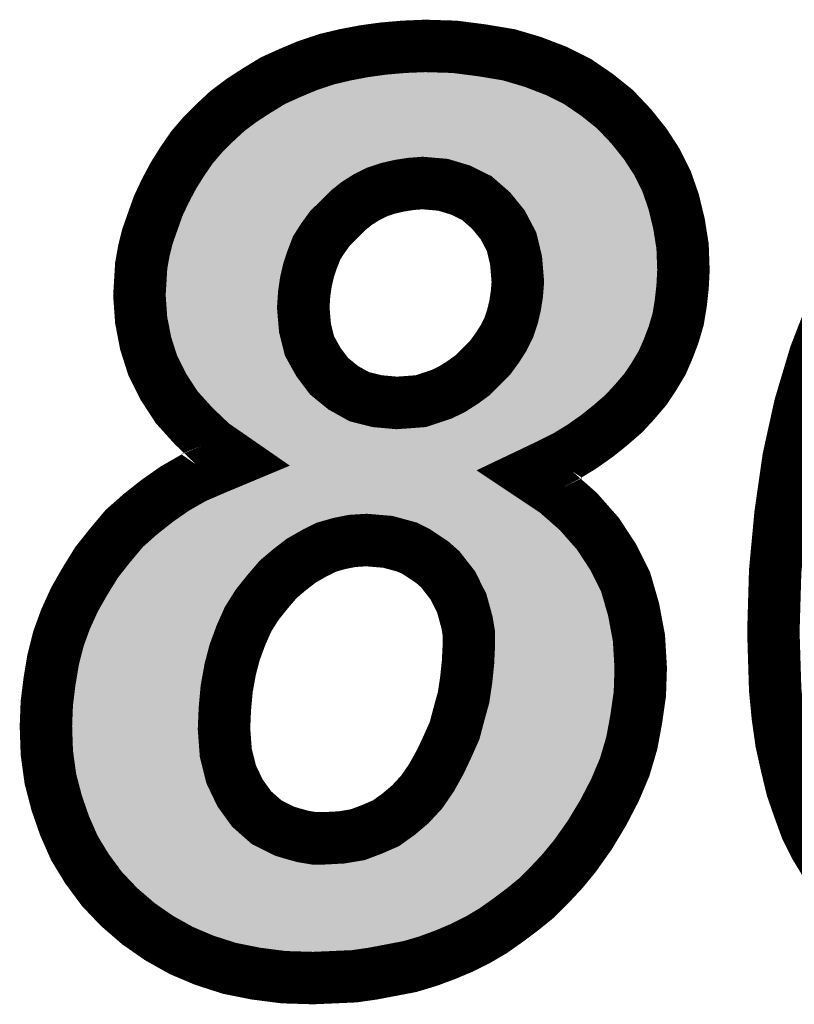
# Model space of a CAD drawing. Extents: x 0 to 130, y 0 to 74.
# Drawn here: x 67 to 69, y 46 to 48 of the extents above; entities that cross this region are included whole.
import ezdxf

# ---------------------------------------------------------------- set-up
doc = ezdxf.new("R2010")
doc.units = 0
doc.layers.add('SHELLTOP_GBR', color=6, linetype='CONTINUOUS')

msp = doc.modelspace()

# ---------------------------------------------------------------- linework, layer by layer
at = {"layer": 'SHELLTOP_GBR', "const_width": 0.100076}
for points in [[(67.859478, 47.476486), (67.815282, 47.507068), (67.77957, 47.541078), (67.747286, 47.576766), (67.721784, 47.615882), (67.701364, 47.656674), (67.687774, 47.699168), (67.679266, 47.743364), (67.675888, 47.790988), (67.677564, 47.818168), (67.679266, 47.847072), (67.684396, 47.875978), (67.691178, 47.90318), (67.701364, 47.932086), (67.711574, 47.960966), (67.725164, 47.989872), (67.74048, 48.018776), (67.757472, 48.046004), (67.776166, 48.073184), (67.796562, 48.096982), (67.820362, 48.120808), (67.844162, 48.142906), (67.871366, 48.163276), (67.900296, 48.181972), (67.930904, 48.200692), (67.964862, 48.215982), (67.997196, 48.22957), (68.032884, 48.241484), (68.068572, 48.249968), (68.104284, 48.256774), (68.141672, 48.261904), (68.180762, 48.265284), (68.221606, 48.266984), (68.277664, 48.265284), (68.330368, 48.258476), (68.381372, 48.249968), (68.42727, 48.236378), (68.471466, 48.219386), (68.512308, 48.198964), (68.549672, 48.173462), (68.583684, 48.146284), (68.61429, 48.113976), (68.641468, 48.079964), (68.663566, 48.046004), (68.682286, 48.008566), (68.695874, 47.969474), (68.706112, 47.927006), (68.712868, 47.884486), (68.71457, 47.838564), (68.712868, 47.80628), (68.709464, 47.775672), (68.704384, 47.745066), (68.695874, 47.716186), (68.685664, 47.689008), (68.673776, 47.66178), (68.658486, 47.636304), (68.641468, 47.610776), (68.621072, 47.586976), (68.6007, 47.564878), (68.575174, 47.54278), (68.549672, 47.522384), (68.520768, 47.501962), (68.490212, 47.483268), (68.456176, 47.466276), (68.420488, 47.449282), (68.471466, 47.415272), (68.513986, 47.377884), (68.551374, 47.335364), (68.58028, 47.291168), (68.60408, 47.243568), (68.61937, 47.190864), (68.62958, 47.136482), (68.632984, 47.078672), (68.631308, 47.02937), (68.624476, 46.98177), (68.615966, 46.935898), (68.602378, 46.889974), (68.583684, 46.845778), (68.561584, 46.80331), (68.536084, 46.760764), (68.507178, 46.719998), (68.483378, 46.691068), (68.459604, 46.665566), (68.434076, 46.640064), (68.4069, 46.617966), (68.37967, 46.59757), (68.350764, 46.577174), (68.321886, 46.560182), (68.291278, 46.544864), (68.25897, 46.531276), (68.226686, 46.519364), (68.192676, 46.509178), (68.156964, 46.50237), (68.121276, 46.495588), (68.085588, 46.490508), (68.046472, 46.488782), (68.007382, 46.48708), (67.951274, 46.488782), (67.898568, 46.495588), (67.847592, 46.505774), (67.799966, 46.521066), (67.75577, 46.539784), (67.713276, 46.563584), (67.674186, 46.590762), (67.636772, 46.623096), (67.604462, 46.657082), (67.575582, 46.696172), (67.551808, 46.735264), (67.533062, 46.777784), (67.517772, 46.82198), (67.505884, 46.867876), (67.499104, 46.917178), (67.497376, 46.968182), (67.499104, 47.012378), (67.504184, 47.05317), (67.510964, 47.093962), (67.5212, 47.13478), (67.53479, 47.172168), (67.551808, 47.209584), (67.572178, 47.24527), (67.594276, 47.280982), (67.619778, 47.313266), (67.646982, 47.3456), (67.677564, 47.372778), (67.709872, 47.398304), (67.743882, 47.42208), (67.77957, 47.4425), (67.818686, 47.459468), (67.859478, 47.476486)], [(67.988688, 47.767164), (67.992066, 47.728074), (68.000576, 47.694088), (68.017568, 47.66348), (68.037964, 47.636304), (68.065168, 47.614204), (68.095774, 47.597188), (68.129784, 47.588678), (68.167174, 47.585274), (68.191, 47.586976), (68.213096, 47.588678), (68.233468, 47.595486), (68.253864, 47.602268), (68.274312, 47.612478), (68.29298, 47.624364), (68.311674, 47.63798), (68.345684, 47.67199), (68.359274, 47.690684), (68.371212, 47.709378), (68.381372, 47.729776), (68.38818, 47.750172), (68.39331, 47.77227), (68.396662, 47.794368), (68.39839, 47.816466), (68.394986, 47.857284), (68.386478, 47.89297), (68.369484, 47.925278), (68.347386, 47.952482), (68.320184, 47.976282), (68.289576, 47.991572), (68.255566, 48.001808), (68.216476, 48.005188), (68.194378, 48.003486), (68.17228, 48.000082), (68.150182, 47.994976), (68.129784, 47.98817), (68.109364, 47.977984), (68.090668, 47.966072), (68.073676, 47.952482), (68.056684, 47.935464), (68.039666, 47.918496), (68.026076, 47.899778), (68.014164, 47.881082), (68.005706, 47.858984), (67.998874, 47.838564), (67.993768, 47.816466), (67.990364, 47.792666), (67.988688, 47.767164)], [(68.984876, 46.708086), (68.966208, 46.738668), (68.949188, 46.772704), (68.9356, 46.810066), (68.922012, 46.849182), (68.911774, 46.891702), (68.901564, 46.937574), (68.894782, 46.985174), (68.889676, 47.03788), (68.887976, 47.092286), (68.886274, 47.148368), (68.889676, 47.263964), (68.899862, 47.372778), (68.915178, 47.479864), (68.937276, 47.580168), (68.966208, 47.67707), (69.001894, 47.768892)], [(67.83738, 46.963076), (67.840784, 46.917178), (67.85097, 46.876386), (67.867988, 46.840674), (67.890086, 46.810066), (67.905376, 46.796478), (67.918964, 46.784564), (67.935984, 46.776082), (67.953, 46.767572), (67.969968, 46.762466), (67.988688, 46.757386), (68.009084, 46.753984), (68.02948, 46.753984), (68.061764, 46.755684), (68.09237, 46.760764), (68.119574, 46.770976), (68.146804, 46.782864), (68.170578, 46.79988), (68.192676, 46.818576), (68.214774, 46.842376), (68.233468, 46.869604), (68.250486, 46.900212), (68.264074, 46.929066), (68.277664, 46.959672), (68.286172, 46.991982), (68.294682, 47.022562), (68.299788, 47.056574), (68.303166, 47.088882), (68.304868, 47.122868), (68.304868, 47.144966), (68.301488, 47.165388), (68.296408, 47.184082), (68.291278, 47.202776), (68.28277, 47.219768), (68.274312, 47.236786), (68.262372, 47.252078), (68.250486, 47.267368), (68.235196, 47.280982), (68.219878, 47.291168), (68.204588, 47.301404), (68.18757, 47.309862), (68.1689, 47.314992), (68.150182, 47.320072), (68.129784, 47.321774), (68.109364, 47.323502), (68.082186, 47.321774), (68.056684, 47.31667), (68.032884, 47.309862), (68.009084, 47.297976), (67.985284, 47.284386), (67.963186, 47.267368), (67.941064, 47.2487), (67.920666, 47.224874), (67.900296, 47.199372), (67.883278, 47.172168), (67.869688, 47.141588), (67.857776, 47.109278), (67.849268, 47.076996), (67.842512, 47.03958), (67.839082, 47.002192), (67.83738, 46.963076)]]:
    msp.add_lwpolyline(points, dxfattribs=at)
at = {"layer": 'SHELLTOP_GBR'}
for points in [[(68.07955, 48.20112), (68.112418, 48.207374), (68.370096, 48.20112), (68.33263, 48.207374)], [(68.112418, 48.207374), (68.124076, 48.20898), (68.33263, 48.207374), (68.323008, 48.20898)], [(68.124076, 48.20898), (68.147204, 48.212166), (68.323008, 48.20898), (68.298336, 48.212166)], [(68.147204, 48.212166), (68.18398, 48.215346), (68.298336, 48.212166), (68.273708, 48.215346)], [(68.18398, 48.215346), (68.22185, 48.216922), (68.273708, 48.215346), (68.22185, 48.216922)], [(68.014832, 48.182712), (68.033568, 48.188966), (68.427408, 48.182712), (68.411132, 48.188966)], [(68.033568, 48.188966), (68.04665, 48.193332), (68.411132, 48.188966), (68.396392, 48.193332)], [(68.04665, 48.193332), (68.079026, 48.20102), (68.396392, 48.193332), (68.370434, 48.20102)], [(68.079026, 48.20102), (68.07955, 48.20112), (68.370434, 48.20102), (68.370096, 48.20112)], [(67.954336, 48.156376), (67.98486, 48.170098), (68.485604, 48.156376), (68.458156, 48.170098)], [(67.98486, 48.170098), (67.993052, 48.173546), (68.458156, 48.170098), (68.451258, 48.173546)], [(67.993052, 48.173546), (68.014832, 48.182712), (68.451258, 48.173546), (68.427408, 48.182712)], [(67.926888, 48.139588), (67.953308, 48.155748), (68.510538, 48.139588), (68.48686, 48.155748)], [(67.953308, 48.155748), (67.954336, 48.156376), (68.48686, 48.155748), (68.485604, 48.156376)], [(67.899948, 48.122166), (67.916968, 48.133174), (68.533712, 48.122166), (68.519934, 48.133174)], [(67.916968, 48.133174), (67.926888, 48.139588), (68.519934, 48.133174), (68.510538, 48.139588)], [(67.882842, 48.10935), (67.899948, 48.122166), (68.54975, 48.10935), (68.533712, 48.122166)], [(67.855058, 48.084742), (67.87627, 48.104426), (68.573056, 48.084742), (68.554414, 48.104426)], [(67.87627, 48.104426), (67.882842, 48.10935), (68.554414, 48.104426), (68.54975, 48.10935)], [(67.833332, 48.06299), (67.851418, 48.081098), (68.590976, 48.06299), (68.576506, 48.081098)], [(67.851418, 48.081098), (67.855058, 48.084742), (68.576506, 48.081098), (68.573056, 48.084742)], [(67.825098, 48.053374), (67.826552, 48.055072), (68.190578, 48.053374), (68.21264, 48.055072)], [(67.826552, 48.055072), (67.833332, 48.06299), (68.597304, 48.055072), (68.590976, 48.06299)], [(68.220776, 48.055048), (68.21264, 48.055072), (68.597322, 48.055048), (68.597304, 48.055072)], [(68.259884, 48.051668), (68.220776, 48.055048), (68.600024, 48.051668), (68.597322, 48.055048)], [(67.80923, 48.032948), (67.811084, 48.035642), (68.107458, 48.032948), (68.113934, 48.035642)], [(67.811084, 48.035642), (67.815778, 48.042458), (68.113934, 48.035642), (68.13436, 48.042458)], [(67.815778, 48.042458), (67.815886, 48.042614), (68.13436, 48.042458), (68.134922, 48.042614)], [(67.815886, 48.042614), (67.816844, 48.043734), (68.134922, 48.042614), (68.138966, 48.043734)], [(67.816844, 48.043734), (67.821202, 48.048824), (68.138966, 48.043734), (68.161008, 48.048824)], [(67.821202, 48.048824), (67.82182, 48.049546), (68.161008, 48.048824), (68.164706, 48.049546)], [(67.82182, 48.049546), (67.824722, 48.052934), (68.164706, 48.049546), (68.186724, 48.052934)], [(67.824722, 48.052934), (67.825098, 48.053374), (68.186724, 48.052934), (68.190578, 48.053374)], [(68.265198, 48.050642), (68.259884, 48.051668), (68.600842, 48.050642), (68.600024, 48.051668)], [(68.269982, 48.049718), (68.265198, 48.050642), (68.601444, 48.049718), (68.600842, 48.050642)], [(68.303974, 48.039488), (68.269982, 48.049718), (68.608104, 48.039488), (68.601444, 48.049718)], [(68.31191, 48.036334), (68.303974, 48.039488), (68.610158, 48.036334), (68.608104, 48.039488)], [(68.342454, 48.021078), (68.31191, 48.036334), (68.620088, 48.021078), (68.610158, 48.036334)], [(67.792884, 48.008242), (67.79935, 48.018598), (68.063746, 48.008242), (68.079996, 48.018598)], [(67.79935, 48.018598), (67.800444, 48.020188), (68.079996, 48.018598), (68.082492, 48.020188)], [(67.800444, 48.020188), (67.802232, 48.022784), (68.082492, 48.020188), (68.087074, 48.022784)], [(67.802232, 48.022784), (67.80923, 48.032948), (68.087074, 48.022784), (68.107458, 48.032948)], [(68.342518, 48.021046), (68.342454, 48.021078), (68.620104, 48.021046), (68.620088, 48.021078)], [(68.353136, 48.013944), (68.342518, 48.021046), (68.623656, 48.013944), (68.620104, 48.021046)], [(67.783848, 47.993764), (67.790958, 48.005156), (68.045196, 47.993764), (68.059398, 48.005156)], [(67.790958, 48.005156), (67.792884, 48.008242), (68.059398, 48.005156), (68.063746, 48.008242)], [(68.38033, 47.99015), (68.353136, 48.013944), (68.635552, 47.99015), (68.623656, 48.013944)], [(67.771692, 47.97082), (67.780696, 47.987818), (68.021276, 47.97082), (68.038246, 47.987818)], [(67.780696, 47.987818), (67.782672, 47.991546), (68.038246, 47.987818), (68.042432, 47.991546)], [(67.782672, 47.991546), (67.783848, 47.993764), (68.042432, 47.991546), (68.045196, 47.993764)], [(68.381348, 47.989094), (68.38033, 47.99015), (68.63608, 47.989094), (68.635552, 47.99015)], [(68.386216, 47.984036), (68.381348, 47.989094), (68.63784, 47.984036), (68.63608, 47.989094)], [(68.408324, 47.95682), (68.386216, 47.984036), (68.647308, 47.95682), (68.63784, 47.984036)], [(67.76356, 47.953948), (67.769932, 47.967498), (68.00435, 47.953948), (68.017942, 47.967498)], [(67.769932, 47.967498), (67.771692, 47.97082), (68.017942, 47.967498), (68.021276, 47.97082)], [(67.753404, 47.929162), (67.757898, 47.9419), (67.985586, 47.929162), (67.994834, 47.9419)], [(67.757898, 47.9419), (67.760712, 47.947888), (67.994834, 47.9419), (67.999182, 47.947888)], [(67.760712, 47.947888), (67.76356, 47.953948), (67.999182, 47.947888), (68.00435, 47.953948)], [(68.409288, 47.955364), (68.408324, 47.95682), (68.647814, 47.955364), (68.647308, 47.95682)], [(68.413776, 47.948578), (68.409288, 47.955364), (68.64945, 47.948578), (68.647814, 47.955364)], [(68.43028, 47.917208), (68.413776, 47.948578), (68.65701, 47.917208), (68.64945, 47.948578)], [(67.745928, 47.907972), (67.752524, 47.926672), (67.97197, 47.907972), (67.983884, 47.926672)], [(67.752524, 47.926672), (67.753404, 47.929162), (67.983884, 47.926672), (67.985586, 47.929162)], [(67.74275, 47.898964), (67.745928, 47.907972), (67.967428, 47.898964), (67.97197, 47.907972)], [(68.430776, 47.916262), (68.43028, 47.917208), (68.657162, 47.916262), (68.65701, 47.917208)], [(68.435144, 47.904576), (68.430776, 47.916262), (68.659018, 47.904576), (68.657162, 47.916262)], [(68.441094, 47.879622), (68.435144, 47.904576), (68.66298, 47.879622), (68.659018, 47.904576)], [(67.73617, 47.876792), (67.739154, 47.88877), (67.958942, 47.876792), (67.963526, 47.88877)], [(67.739154, 47.88877), (67.74275, 47.898964), (67.963526, 47.88877), (67.967428, 47.898964)], [(67.733366, 47.865534), (67.735694, 47.874886), (67.955138, 47.865534), (67.958268, 47.874886)], [(67.735694, 47.874886), (67.73617, 47.876792), (67.958268, 47.874886), (67.958942, 47.876792)], [(68.44365, 47.8689), (68.441094, 47.879622), (68.663376, 47.8689), (68.66298, 47.879622)], [(68.444844, 47.86146), (68.44365, 47.8689), (68.66365, 47.86146), (68.663376, 47.8689)], [(67.72905, 47.841204), (67.730574, 47.8498), (67.948132, 47.841204), (67.950118, 47.8498)], [(67.730574, 47.8498), (67.731394, 47.854426), (67.950118, 47.8498), (67.951422, 47.854426)], [(67.731394, 47.854426), (67.733366, 47.865534), (67.951422, 47.854426), (67.955138, 47.865534)], [(68.446724, 47.838944), (68.444844, 47.86146), (68.66448, 47.838944), (68.66365, 47.86146)], [(67.728252, 47.827778), (67.72905, 47.841204), (67.945034, 47.827778), (67.948132, 47.841204)], [(68.448252, 47.82061), (68.446724, 47.838944), (68.663518, 47.82061), (68.66448, 47.838944)], [(67.726556, 47.799804), (67.7275, 47.815094), (67.940842, 47.799804), (67.943026, 47.815094)], [(67.7275, 47.815094), (67.728, 47.823532), (67.943026, 47.815094), (67.944234, 47.823532)], [(67.728, 47.823532), (67.728252, 47.827778), (67.944234, 47.823532), (67.945034, 47.827778)], [(68.44655, 47.790464), (68.448108, 47.810422), (68.660766, 47.790464), (68.662984, 47.810422)], [(68.448108, 47.810422), (68.448278, 47.812584), (68.662984, 47.810422), (68.663096, 47.812584)], [(68.448428, 47.816466), (68.448252, 47.82061), (68.6633, 47.816466), (68.663518, 47.82061)], [(68.448278, 47.812584), (68.448428, 47.816466), (68.663096, 47.812584), (68.6633, 47.816466)], [(67.726026, 47.791218), (67.726316, 47.795922), (67.940116, 47.791218), (67.940426, 47.795922)], [(67.727508, 47.77044), (67.726026, 47.791218), (67.938752, 47.77044), (67.940116, 47.791218)], [(67.726316, 47.795922), (67.726556, 47.799804), (67.940426, 47.795922), (67.940842, 47.799804)], [(68.442788, 47.76477), (68.44548, 47.782522), (68.656926, 47.76477), (68.659884, 47.782522)], [(68.44548, 47.782522), (68.446138, 47.786854), (68.659884, 47.782522), (68.660364, 47.786854)], [(68.446138, 47.786854), (68.44655, 47.790464), (68.660364, 47.786854), (68.660766, 47.790464)], [(67.728052, 47.762836), (67.727508, 47.77044), (67.938828, 47.762836), (67.938752, 47.77044)], [(67.728974, 47.749886), (67.728052, 47.762836), (67.93995, 47.749886), (67.938828, 47.762836)], [(68.436934, 47.738914), (68.440964, 47.756284), (68.650408, 47.738914), (68.655512, 47.756284)], [(68.440964, 47.756284), (68.442048, 47.760946), (68.655512, 47.756284), (68.656288, 47.760946)], [(68.442048, 47.760946), (68.442788, 47.76477), (68.656288, 47.760946), (68.656926, 47.76477)], [(67.734002, 47.723734), (67.728974, 47.749886), (67.94221, 47.723734), (67.93995, 47.749886)], [(68.435654, 47.734328), (68.436934, 47.738914), (68.64906, 47.734328), (68.650408, 47.738914)], [(67.735506, 47.715916), (67.734002, 47.723734), (67.943528, 47.715916), (67.94221, 47.723734)], [(67.736344, 47.711552), (67.735506, 47.715916), (67.944622, 47.711552), (67.943528, 47.715916)], [(68.428848, 47.713936), (68.434912, 47.732106), (68.641578, 47.713936), (68.648408, 47.732106)], [(68.434912, 47.732106), (68.435654, 47.734328), (68.648408, 47.732106), (68.64906, 47.734328)], [(67.745832, 47.6819), (67.736344, 47.711552), (67.952042, 47.6819), (67.944622, 47.711552)], [(68.41599, 47.687074), (68.426148, 47.707464), (68.63021, 47.687074), (68.639124, 47.707464)], [(68.426148, 47.707464), (68.426296, 47.70782), (68.639124, 47.707464), (68.63928, 47.70782)], [(68.426296, 47.70782), (68.428848, 47.713936), (68.63928, 47.70782), (68.641578, 47.713936)], [(67.747854, 47.675578), (67.745832, 47.6819), (67.95455, 47.675578), (67.952042, 47.6819)], [(68.401438, 47.663764), (68.41337, 47.682446), (68.616606, 47.663764), (68.627808, 47.682446)], [(68.41337, 47.682446), (68.41469, 47.684778), (68.627808, 47.682446), (68.629208, 47.684778)], [(68.41469, 47.684778), (68.41599, 47.687074), (68.629208, 47.684778), (68.63021, 47.687074)], [(67.750744, 47.669804), (67.747854, 47.675578), (67.956838, 47.669804), (67.95455, 47.675578)], [(67.765238, 47.640834), (67.750744, 47.669804), (67.972918, 47.640834), (67.956838, 47.669804)], [(68.386128, 47.642554), (68.399738, 47.661274), (68.60253, 47.642554), (68.614996, 47.661274)], [(68.399738, 47.661274), (68.400934, 47.663026), (68.614996, 47.661274), (68.616164, 47.663026)], [(68.400934, 47.663026), (68.401438, 47.663764), (68.616164, 47.663026), (68.616606, 47.663764)], [(67.766294, 47.639216), (67.765238, 47.640834), (67.973816, 47.639216), (67.972918, 47.640834)], [(68.381076, 47.636616), (68.384842, 47.641044), (68.597724, 47.636616), (68.601526, 47.641044)], [(68.384842, 47.641044), (68.386128, 47.642554), (68.601526, 47.641044), (68.60253, 47.642554)], [(67.770078, 47.633414), (67.766294, 47.639216), (67.97755, 47.633414), (67.973816, 47.639216)], [(67.787054, 47.60738), (67.770078, 47.633414), (67.99711, 47.60738), (67.97755, 47.633414)], [(68.364666, 47.620208), (68.381076, 47.636616), (68.583644, 47.620208), (68.597724, 47.636616)], [(67.788054, 47.606276), (67.787054, 47.60738), (67.997938, 47.606276), (67.99711, 47.60738)], [(67.796034, 47.59746), (67.788054, 47.606276), (68.006424, 47.59746), (67.997938, 47.606276)], [(68.347078, 47.60262), (68.364666, 47.620208), (68.567438, 47.60262), (68.583644, 47.620208)], [(67.81543, 47.576032), (67.796034, 47.59746), (68.032804, 47.576032), (68.006424, 47.59746)], [(68.31985, 47.58215), (68.322454, 47.583936), (68.544194, 47.58215), (68.546258, 47.583936)], [(68.322454, 47.583936), (68.341148, 47.59755), (68.546258, 47.583936), (68.561988, 47.59755)], [(68.341148, 47.59755), (68.345042, 47.60088), (68.561988, 47.59755), (68.565836, 47.60088)], [(68.345042, 47.60088), (68.347078, 47.60262), (68.565836, 47.60088), (68.567438, 47.60262)], [(67.816124, 47.575372), (67.81543, 47.576032), (68.033616, 47.575372), (68.032804, 47.576032)], [(67.821298, 47.570444), (67.816124, 47.575372), (68.040892, 47.570444), (68.033616, 47.575372)], [(67.839156, 47.553438), (67.821298, 47.570444), (68.07149, 47.553438), (68.040892, 47.570444)], [(68.285958, 47.562366), (68.29662, 47.567676), (68.519548, 47.562366), (68.526184, 47.567676)], [(68.29662, 47.567676), (68.301154, 47.570246), (68.526184, 47.567676), (68.529396, 47.570246)], [(68.301154, 47.570246), (68.318496, 47.581288), (68.529396, 47.570246), (68.5432, 47.581288)], [(68.318496, 47.581288), (68.31985, 47.58215), (68.5432, 47.581288), (68.544194, 47.58215)], [(67.844188, 47.548644), (67.839156, 47.553438), (68.083648, 47.548644), (68.07149, 47.553438)], [(67.846962, 47.546002), (67.844188, 47.548644), (68.094206, 47.546002), (68.083648, 47.548644)], [(68.236682, 47.543816), (68.249318, 47.548038), (68.49329, 47.543816), (68.499266, 47.548038)], [(68.249318, 47.548038), (68.269664, 47.554794), (68.499266, 47.548038), (68.508828, 47.554794)], [(68.269664, 47.554794), (68.276216, 47.557514), (68.508828, 47.554794), (68.512678, 47.557514)], [(68.276216, 47.557514), (68.285958, 47.562366), (68.512678, 47.557514), (68.519548, 47.562366)], [(67.855442, 47.540134), (67.846962, 47.546002), (68.117654, 47.540134), (68.094206, 47.546002)], [(67.857304, 47.538846), (67.855442, 47.540134), (68.125236, 47.538846), (68.117654, 47.540134)], [(67.862226, 47.53544), (67.857304, 47.538846), (68.162632, 47.53544), (68.125236, 47.538846)], [(67.862334, 47.535364), (67.862226, 47.53544), (68.17074, 47.535364), (68.162632, 47.53544)], [(67.874314, 47.527074), (67.862334, 47.535364), (68.465908, 47.527074), (68.479466, 47.535364)], [(68.17074, 47.535364), (68.194556, 47.537066), (68.479466, 47.535364), (68.48225, 47.537066)], [(68.194556, 47.537066), (68.216936, 47.538794), (68.48225, 47.537066), (68.485076, 47.538794)], [(68.216936, 47.538794), (68.228938, 47.541228), (68.485076, 47.538794), (68.489056, 47.541228)], [(68.228938, 47.541228), (68.236682, 47.543816), (68.489056, 47.541228), (68.49329, 47.543816)], [(67.887922, 47.517656), (67.874314, 47.527074), (68.447056, 47.517656), (68.465908, 47.527074)], [(67.88797, 47.5176), (67.887922, 47.517656), (68.446944, 47.5176), (68.447056, 47.517656)], [(67.8909, 47.511214), (67.88797, 47.5176), (68.434164, 47.511214), (68.446944, 47.5176)], [(67.898566, 47.494496), (67.8909, 47.511214), (68.39902, 47.494496), (68.434164, 47.511214)], [(67.89859, 47.494444), (67.898566, 47.494496), (68.398956, 47.494444), (68.39902, 47.494496)], [(67.909204, 47.471296), (67.89859, 47.494444), (68.383148, 47.471296), (68.398956, 47.494444)], [(67.895604, 47.452946), (67.90919, 47.47117), (68.370618, 47.452946), (68.383062, 47.47117)], [(67.90919, 47.47117), (67.909216, 47.471242), (68.383062, 47.47117), (68.38311, 47.471242)], [(67.909216, 47.471242), (67.909204, 47.471296), (68.38311, 47.471242), (68.383148, 47.471296)], [(67.878754, 47.430338), (67.895512, 47.452822), (68.381618, 47.430338), (68.37061, 47.452822)], [(67.895512, 47.452822), (67.895554, 47.452878), (68.37061, 47.452822), (68.370596, 47.452878)], [(67.895554, 47.452878), (67.895604, 47.452946), (68.370596, 47.452878), (68.370618, 47.452946)], [(67.83837, 47.413468), (67.878694, 47.430288), (68.389878, 47.413468), (68.381642, 47.430288)], [(67.878694, 47.430288), (67.878754, 47.430338), (68.381642, 47.430288), (68.381618, 47.430338)], [(67.770664, 47.379754), (67.802042, 47.397704), (68.43453, 47.379754), (68.407632, 47.397704)], [(67.802042, 47.397704), (67.824924, 47.407634), (68.407632, 47.397704), (68.392752, 47.407634)], [(67.824924, 47.407634), (67.82505, 47.407688), (68.392752, 47.407634), (68.392706, 47.407688)], [(67.82505, 47.407688), (67.83837, 47.413468), (68.392706, 47.407688), (68.389878, 47.413468)], [(67.764566, 47.375488), (67.770664, 47.379754), (68.440922, 47.375488), (68.43453, 47.379754)], [(67.73973, 47.358112), (67.749278, 47.364792), (68.019618, 47.358112), (68.042964, 47.364792)], [(67.749278, 47.364792), (67.750634, 47.365742), (68.042964, 47.364792), (68.046858, 47.365742)], [(67.750634, 47.365742), (67.757936, 47.37085), (68.046858, 47.365742), (68.072374, 47.37085)], [(67.757936, 47.37085), (67.759166, 47.37171), (68.072374, 47.37085), (68.078998, 47.37171)], [(67.759166, 47.37171), (67.761636, 47.373438), (68.078998, 47.37171), (68.10619, 47.373438)], [(67.761636, 47.373438), (67.764566, 47.375488), (68.443254, 47.373438), (68.440922, 47.375488)], [(68.113578, 47.373362), (68.10619, 47.373438), (68.44334, 47.373362), (68.443254, 47.373438)], [(68.13395, 47.371636), (68.113578, 47.373362), (68.445304, 47.371636), (68.44334, 47.373362)], [(68.154332, 47.369936), (68.13395, 47.371636), (68.447238, 47.369936), (68.445304, 47.371636)], [(68.163262, 47.368364), (68.154332, 47.369936), (68.449024, 47.368364), (68.447238, 47.369936)], [(68.18216, 47.363252), (68.163262, 47.368364), (68.454838, 47.363252), (68.449024, 47.368364)], [(68.200808, 47.358128), (68.18216, 47.363252), (68.460666, 47.358128), (68.454838, 47.363252)], [(67.709722, 47.334426), (67.718634, 47.341462), (67.971994, 47.334426), (67.984322, 47.341462)], [(67.718634, 47.341462), (67.720314, 47.342788), (67.984322, 47.341462), (67.98685, 47.342788)], [(67.720314, 47.342788), (67.735298, 47.354614), (67.98685, 47.342788), (68.010528, 47.354614)], [(67.735298, 47.354614), (67.739552, 47.357972), (68.010528, 47.354614), (68.01913, 47.357972)], [(67.739552, 47.357972), (67.73973, 47.358112), (68.01913, 47.357972), (68.019618, 47.358112)], [(68.209842, 47.354672), (68.200808, 47.358128), (68.464596, 47.354672), (68.460666, 47.358128)], [(68.22682, 47.346234), (68.209842, 47.354672), (68.474192, 47.346234), (68.464596, 47.354672)], [(68.232432, 47.342982), (68.22682, 47.346234), (68.47789, 47.342982), (68.474192, 47.346234)], [(68.23326, 47.342428), (68.232432, 47.342982), (68.47852, 47.342428), (68.47789, 47.342982)], [(68.24759, 47.332824), (68.23326, 47.342428), (68.486968, 47.332824), (68.47852, 47.342428)], [(67.682914, 47.310588), (67.698038, 47.324038), (67.93729, 47.310588), (67.954756, 47.324038)], [(67.698038, 47.324038), (67.702324, 47.327848), (67.954756, 47.324038), (67.96047, 47.327848)], [(67.702324, 47.327848), (67.709722, 47.334426), (67.96047, 47.327848), (67.971994, 47.334426)], [(68.26289, 47.32265), (68.24759, 47.332824), (68.495914, 47.32265), (68.486968, 47.332824)], [(68.26846, 47.318352), (68.26289, 47.32265), (68.499694, 47.318352), (68.495914, 47.32265)], [(67.663022, 47.28694), (67.678726, 47.30561), (67.908792, 47.28694), (67.930918, 47.30561)], [(67.678726, 47.30561), (67.679904, 47.30701), (67.930918, 47.30561), (67.932646, 47.30701)], [(67.679904, 47.30701), (67.682914, 47.310588), (67.932646, 47.30701), (67.93729, 47.310588)], [(68.28346, 47.305), (68.26846, 47.318352), (68.511436, 47.305), (68.499694, 47.318352)], [(68.283762, 47.30473), (68.28346, 47.305), (68.511614, 47.30473), (68.511436, 47.305)], [(68.289978, 47.29808), (68.283762, 47.30473), (68.515966, 47.29808), (68.511614, 47.30473)], [(67.658626, 47.281712), (67.663022, 47.28694), (67.90354, 47.281712), (67.908792, 47.28694)], [(68.30182, 47.282862), (68.289978, 47.29808), (68.525928, 47.282862), (68.515966, 47.29808)], [(67.639442, 47.257416), (67.658262, 47.281252), (67.88267, 47.257416), (67.903078, 47.281252)], [(67.658262, 47.281252), (67.658626, 47.281712), (67.903078, 47.281252), (67.90354, 47.281712)], [(68.313744, 47.267588), (68.30182, 47.282862), (68.535926, 47.267588), (68.525928, 47.282862)], [(68.314612, 47.266212), (68.313744, 47.267588), (68.536826, 47.266212), (68.535926, 47.267588)], [(68.319118, 47.259058), (68.314612, 47.266212), (68.540402, 47.259058), (68.536826, 47.266212)], [(67.621954, 47.230594), (67.635332, 47.25221), (67.861212, 47.230594), (67.878476, 47.25221)], [(67.635332, 47.25221), (67.638432, 47.256138), (67.878476, 47.25221), (67.881614, 47.256138)], [(67.638432, 47.256138), (67.639442, 47.257416), (67.881614, 47.256138), (67.88267, 47.257416)], [(68.327524, 47.242172), (68.319118, 47.259058), (68.54884, 47.242172), (68.540402, 47.259058)], [(67.619072, 47.225938), (67.621954, 47.230594), (67.857894, 47.225938), (67.861212, 47.230594)], [(68.335966, 47.225266), (68.327524, 47.242172), (68.557286, 47.225266), (68.54884, 47.242172)], [(67.60322, 47.1987), (67.6152, 47.21968), (67.840854, 47.1987), (67.853978, 47.21968)], [(67.6152, 47.21968), (67.619072, 47.225938), (67.853978, 47.21968), (67.857894, 47.225938)], [(68.335998, 47.2252), (68.335966, 47.225266), (68.557306, 47.2252), (68.557286, 47.225266)], [(68.339536, 47.216014), (68.335998, 47.2252), (68.55997, 47.216014), (68.557306, 47.2252)], [(68.344694, 47.197214), (68.339536, 47.216014), (68.565422, 47.197214), (68.55997, 47.216014)], [(67.59641, 47.18677), (67.599662, 47.192468), (67.835016, 47.18677), (67.83755, 47.192468)], [(67.599662, 47.192468), (67.60322, 47.1987), (67.83755, 47.192468), (67.840854, 47.1987)], [(68.34957, 47.17928), (68.344694, 47.197214), (68.570622, 47.17928), (68.565422, 47.197214)], [(67.585092, 47.161918), (67.59641, 47.18677), (67.823972, 47.161918), (67.835016, 47.18677)], [(68.34977, 47.178538), (68.34957, 47.17928), (68.570762, 47.178538), (68.570622, 47.17928)], [(68.350868, 47.173546), (68.34977, 47.178538), (68.571702, 47.173546), (68.570762, 47.178538)], [(68.354242, 47.153148), (68.350868, 47.173546), (68.57554, 47.153148), (68.571702, 47.173546)], [(67.571444, 47.126562), (67.581144, 47.153244), (67.810832, 47.126562), (67.820662, 47.153244)], [(67.581144, 47.153244), (67.583726, 47.158918), (67.820662, 47.153244), (67.822754, 47.158918)], [(67.583726, 47.158918), (67.585092, 47.161918), (67.822754, 47.158918), (67.823972, 47.161918)], [(68.354906, 47.144966), (68.354242, 47.153148), (68.57708, 47.144966), (68.57554, 47.153148)], [(68.354906, 47.130396), (68.354906, 47.144966), (68.57982, 47.130396), (68.57708, 47.144966)], [(67.561492, 47.08973), (67.569108, 47.12013), (67.800876, 47.08973), (67.808888, 47.12013)], [(67.569108, 47.12013), (67.569796, 47.122026), (67.808888, 47.12013), (67.809388, 47.122026)], [(67.569796, 47.122026), (67.571444, 47.126562), (67.809388, 47.122026), (67.810832, 47.126562)], [(68.353154, 47.086386), (68.354856, 47.120402), (68.582408, 47.086386), (68.580408, 47.120402)], [(68.354856, 47.120402), (68.354906, 47.122868), (68.580408, 47.120402), (68.580264, 47.122868)], [(68.354906, 47.122868), (68.354906, 47.130396), (68.580264, 47.122868), (68.57982, 47.130396)], [(67.554126, 47.048478), (67.559982, 47.083702), (67.793262, 47.048478), (67.79962, 47.083702)], [(67.559982, 47.083702), (67.560528, 47.085888), (67.79962, 47.083702), (67.800016, 47.085888)], [(67.560528, 47.085888), (67.561492, 47.08973), (67.800016, 47.085888), (67.800876, 47.08973)], [(68.349532, 47.051258), (68.352336, 47.078062), (68.581988, 47.051258), (68.582896, 47.078062)], [(68.352336, 47.078062), (68.35293, 47.083732), (68.582896, 47.078062), (68.582564, 47.083732)], [(68.35293, 47.083732), (68.353154, 47.086386), (68.582564, 47.083732), (68.582408, 47.086386)], [(67.549012, 47.008286), (67.55349, 47.044192), (67.789386, 47.008286), (67.792682, 47.044192)], [(67.55349, 47.044192), (67.553718, 47.04602), (67.792682, 47.044192), (67.792928, 47.04602)], [(67.553718, 47.04602), (67.554126, 47.048478), (67.792928, 47.04602), (67.793262, 47.048478)], [(68.346954, 47.033768), (68.349268, 47.049174), (68.581396, 47.033768), (68.581916, 47.049174)], [(68.349268, 47.049174), (68.349532, 47.051258), (68.581916, 47.049174), (68.581988, 47.051258)], [(68.34416, 47.015144), (68.346954, 47.033768), (68.578722, 47.015144), (68.581396, 47.033768)], [(67.54744, 46.968054), (67.548858, 47.004392), (67.787512, 46.968054), (67.789096, 47.004392)], [(67.548858, 47.004392), (67.54895, 47.006746), (67.789096, 47.004392), (67.789246, 47.006746)], [(67.54895, 47.006746), (67.549012, 47.008286), (67.789246, 47.006746), (67.789386, 47.008286)], [(68.337536, 46.98992), (68.342896, 47.009164), (68.575102, 46.98992), (68.577864, 47.009164)], [(68.342896, 47.009164), (68.34416, 47.015144), (68.577864, 47.009164), (68.578722, 47.015144)], [(68.33456, 46.97923), (68.337536, 46.98992), (68.573118, 46.97923), (68.575102, 46.98992)], [(67.547536, 46.965214), (67.54744, 46.968054), (67.78739, 46.965214), (67.787512, 46.968054)], [(67.54761, 46.963076), (67.547536, 46.965214), (67.787342, 46.963076), (67.78739, 46.965214)], [(68.326222, 46.947572), (68.33456, 46.97923), (68.567248, 46.947572), (68.573118, 46.97923)], [(67.547734, 46.959366), (67.54761, 46.963076), (67.78747, 46.959366), (67.787342, 46.963076)], [(67.549016, 46.921426), (67.547734, 46.959366), (67.790284, 46.921426), (67.78747, 46.959366)], [(68.323388, 46.939388), (68.326052, 46.946924), (68.564822, 46.939388), (68.567054, 46.946924)], [(68.326052, 46.946924), (68.326222, 46.947572), (68.567054, 46.946924), (68.567248, 46.947572)], [(68.309346, 46.90777), (68.323388, 46.939388), (68.555452, 46.90777), (68.564822, 46.939388)], [(67.550114, 46.913462), (67.549016, 46.921426), (67.790874, 46.913462), (67.790284, 46.921426)], [(67.551274, 46.90505), (67.550114, 46.913462), (67.792246, 46.90505), (67.790874, 46.913462)], [(68.308926, 46.906882), (68.309346, 46.90777), (68.55519, 46.906882), (68.555452, 46.90777)], [(67.55506, 46.87758), (67.551274, 46.90505), (67.799108, 46.87758), (67.792246, 46.90505)], [(68.295754, 46.878914), (68.308926, 46.906882), (68.543376, 46.878914), (68.55519, 46.906882)], [(67.55851, 46.864254), (67.55506, 46.87758), (67.802436, 46.864254), (67.799108, 46.87758)], [(68.289342, 46.867124), (68.294224, 46.875904), (68.538398, 46.867124), (68.542106, 46.875904)], [(68.294224, 46.875904), (68.295754, 46.878914), (68.542106, 46.875904), (68.543376, 46.878914)], [(67.560938, 46.854868), (67.55851, 46.864254), (67.805808, 46.854868), (67.802436, 46.864254)], [(67.565708, 46.836434), (67.560938, 46.854868), (67.814596, 46.836434), (67.805808, 46.854868)], [(68.277216, 46.845316), (68.289342, 46.867124), (68.527044, 46.845316), (68.538398, 46.867124)], [(67.57169, 46.819154), (67.565708, 46.836434), (67.82283, 46.819154), (67.814596, 46.836434)], [(68.265428, 46.827752), (68.274698, 46.841254), (68.5179, 46.827752), (68.524928, 46.841254)], [(68.274698, 46.841254), (68.277216, 46.845316), (68.524928, 46.841254), (68.527044, 46.845316)], [(67.574382, 46.811376), (67.57169, 46.819154), (67.827432, 46.811376), (67.82283, 46.819154)], [(68.251458, 46.808346), (68.256026, 46.814054), (68.506268, 46.808346), (68.509688, 46.814054)], [(68.256026, 46.814054), (68.265428, 46.827752), (68.509688, 46.814054), (68.5179, 46.827752)], [(67.579664, 46.796112), (67.574382, 46.811376), (67.838452, 46.796112), (67.827432, 46.811376)], [(67.586432, 46.78078), (67.579664, 46.796112), (67.849518, 46.78078), (67.838452, 46.796112)], [(68.232654, 46.7881), (68.251458, 46.808346), (68.494134, 46.7881), (68.506268, 46.808346)], [(67.590026, 46.772636), (67.586432, 46.78078), (67.856854, 46.772636), (67.849518, 46.78078)], [(68.202862, 46.76166), (68.22499, 46.78038), (68.475384, 46.76166), (68.488658, 46.78038)], [(68.22499, 46.78038), (68.229324, 46.784514), (68.488658, 46.78038), (68.49159, 46.784514)], [(68.229324, 46.784514), (68.232654, 46.7881), (68.49159, 46.784514), (68.494134, 46.7881)], [(67.596004, 46.759088), (67.590026, 46.772636), (67.872128, 46.759088), (67.856854, 46.772636)], [(67.596284, 46.758452), (67.596004, 46.759088), (67.872854, 46.758452), (67.872128, 46.759088)], [(67.603278, 46.746952), (67.596284, 46.758452), (67.885962, 46.746952), (67.872854, 46.758452)], [(68.187418, 46.750392), (68.199732, 46.759204), (68.467396, 46.750392), (68.473644, 46.759204)], [(68.199732, 46.759204), (68.202862, 46.76166), (68.473644, 46.759204), (68.475384, 46.76166)], [(67.607642, 46.739774), (67.603278, 46.746952), (67.896656, 46.739774), (67.885962, 46.746952)], [(67.61718, 46.724084), (67.607642, 46.739774), (67.928092, 46.724084), (67.896656, 46.739774)], [(68.166814, 46.737014), (68.175926, 46.742168), (68.456386, 46.737014), (68.460628, 46.742168)], [(68.175926, 46.742168), (68.187418, 46.750392), (68.460628, 46.742168), (68.467396, 46.750392)], [(67.618116, 46.722818), (67.61718, 46.724084), (67.930628, 46.722818), (67.928092, 46.724084)], [(67.620456, 46.719652), (67.618116, 46.722818), (67.938624, 46.719652), (67.930628, 46.722818)], [(67.624216, 46.714562), (67.620456, 46.719652), (67.95554, 46.714562), (67.938624, 46.719652)], [(68.109936, 46.713926), (68.136848, 46.724024), (68.43628, 46.713926), (68.445698, 46.724024)], [(68.136848, 46.724024), (68.137116, 46.724124), (68.445698, 46.724024), (68.44578, 46.724124)], [(68.137116, 46.724124), (68.139494, 46.725088), (68.44578, 46.724124), (68.446572, 46.725088)], [(68.139494, 46.725088), (68.166814, 46.737014), (68.446572, 46.725088), (68.456386, 46.737014)], [(67.62449, 46.714192), (67.624216, 46.714562), (67.956826, 46.714192), (67.95554, 46.714562)], [(67.628248, 46.709104), (67.62449, 46.714192), (67.97558, 46.709104), (67.956826, 46.714192)], [(67.629042, 46.70803), (67.628248, 46.709104), (67.980472, 46.70803), (67.97558, 46.709104)], [(67.631554, 46.70463), (67.629042, 46.70803), (68.000868, 46.70463), (67.980472, 46.70803)], [(67.632058, 46.703946), (67.631554, 46.70463), (68.009086, 46.703946), (68.000868, 46.70463)], [(67.634754, 46.700298), (67.632058, 46.703946), (68.423572, 46.700298), (68.426972, 46.703946)], [(68.029484, 46.703946), (68.03208, 46.70402), (68.426972, 46.703946), (68.427042, 46.70402)], [(68.03208, 46.70402), (68.064392, 46.705724), (68.427042, 46.70402), (68.428632, 46.705724)], [(68.064392, 46.705724), (68.06996, 46.706332), (68.428632, 46.705724), (68.429198, 46.706332)], [(68.06996, 46.706332), (68.10057, 46.711412), (68.429198, 46.706332), (68.433936, 46.711412)], [(68.10057, 46.711412), (68.109936, 46.713926), (68.433936, 46.711412), (68.43628, 46.713926)], [(67.642874, 46.689306), (67.634754, 46.700298), (68.412566, 46.689306), (68.423572, 46.700298)], [(67.654306, 46.677286), (67.642874, 46.689306), (68.400534, 46.677286), (68.412566, 46.689306)], [(67.67136, 46.65935), (67.654306, 46.677286), (68.378488, 46.65935), (68.400534, 46.677286)], [(67.673596, 46.657416), (67.67136, 46.65935), (68.376112, 46.657416), (68.378488, 46.65935)], [(67.69601, 46.638024), (67.673596, 46.657416), (68.350208, 46.638024), (68.376112, 46.657416)], [(67.704876, 46.630352), (67.69601, 46.638024), (68.339334, 46.630352), (68.350208, 46.638024)], [(67.720826, 46.61927), (67.704876, 46.630352), (68.32363, 46.61927), (68.339334, 46.630352)], [(67.739898, 46.606016), (67.720826, 46.61927), (68.30111, 46.606016), (68.32363, 46.61927)], [(67.7432, 46.604168), (67.739898, 46.606016), (68.297972, 46.604168), (68.30111, 46.606016)], [(67.76793, 46.590328), (67.7432, 46.604168), (68.270344, 46.590328), (68.297972, 46.604168)], [(67.777834, 46.584784), (67.76793, 46.590328), (68.257158, 46.584784), (68.270344, 46.590328)], [(67.794288, 46.57782), (67.777834, 46.584784), (68.240596, 46.57782), (68.257158, 46.584784)], [(67.817422, 46.568028), (67.794288, 46.57782), (68.214066, 46.568028), (68.240596, 46.57782)], [(67.82117, 46.566824), (67.817422, 46.568028), (68.210806, 46.566824), (68.214066, 46.568028)], [(67.849122, 46.557844), (67.82117, 46.566824), (68.180788, 46.557844), (68.210806, 46.566824)], [(67.860196, 46.554286), (67.849122, 46.557844), (68.162078, 46.554286), (68.180788, 46.557844)], [(67.906712, 46.544988), (67.860196, 46.554286), (68.113188, 46.544988), (68.162078, 46.554286)], [(67.906946, 46.544958), (67.906712, 46.544988), (68.113032, 46.544958), (68.113188, 46.544988)], [(67.942266, 46.540396), (67.906946, 46.544958), (68.080978, 46.540396), (68.113032, 46.544958)], [(67.95487, 46.538768), (67.942266, 46.540396), (68.044264, 46.538768), (68.080978, 46.540396)], [(67.955256, 46.538718), (67.95487, 46.538768), (68.043118, 46.538718), (68.044264, 46.538768)], [(68.007058, 46.537144), (67.955256, 46.538718), (68.007058, 46.537144), (68.043118, 46.538718)]]:
    msp.add_solid(points, dxfattribs=at)

doc.saveas('drawing.dxf')
